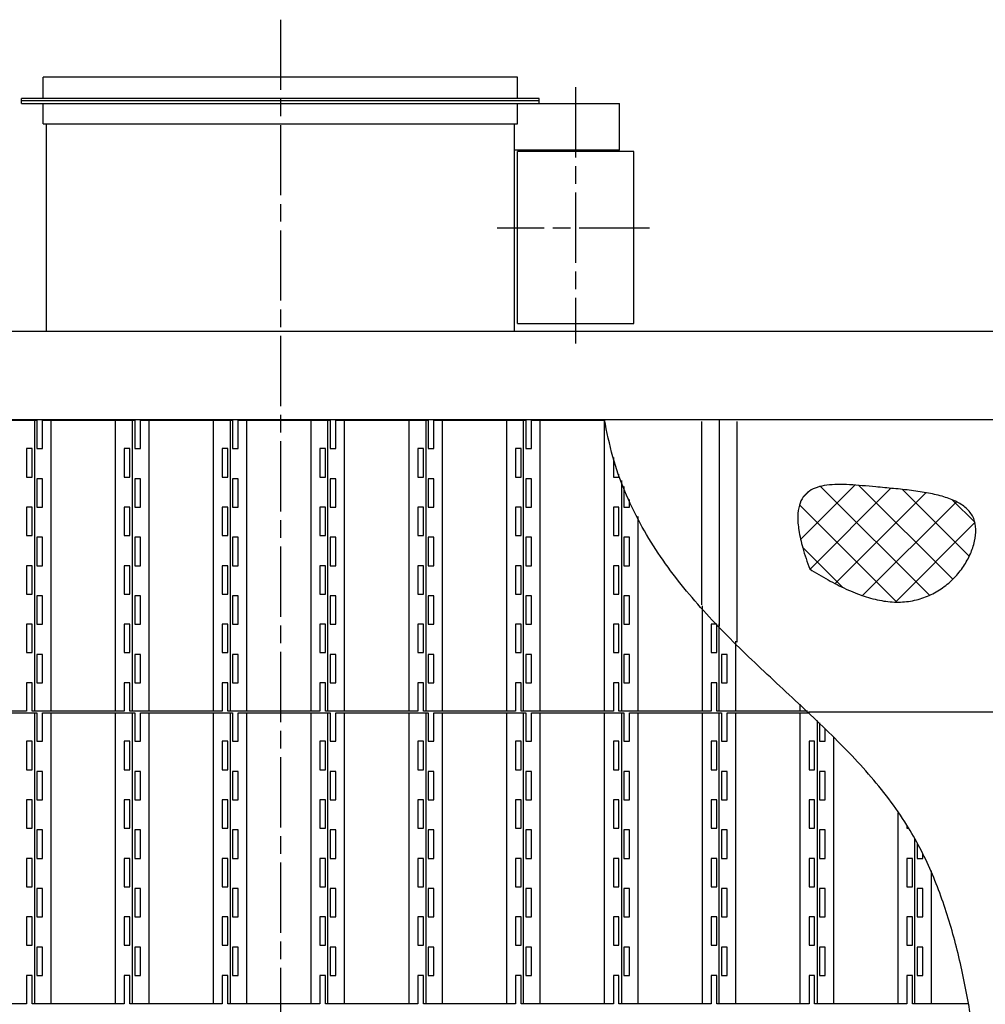
# Model space of a CAD drawing. Units: millimetres. Extents: x 30843 to 37771, y 3900 to 8789.
# Drawn here: x 32742 to 34392, y 4969 to 6651 of the extents above; entities that cross this region are included whole.
import ezdxf

# ---------------------------------------------------------------- set-up
doc = ezdxf.new("R2010")
doc.units = ezdxf.units.MM
doc.header["$LTSCALE"] = 20
doc.linetypes.add('AM_ISO08W050x2', pattern=[9, 6, -0.75, 1.5, -0.75])
doc.layers.get('0').update_dxf_attribs({"lineweight": 35})
doc.layers.add('1', color=7, linetype='Continuous')
doc.layers.add('2', color=7, linetype='Continuous')

# ---------------------------------------------------------------- blocks, each defined once
blk = doc.blocks.new('1')
at = {"layer": '1', "color": 4, "linetype": 'Continuous'}
for p, q in [((-1236.2, -25463.6), (-1078.7, -25463.6)), ((-1082.8, -25463.6), (-1082.8, -25960.6)), ((-1078.7, -25463.6), (-1078.7, -25512.1)), ((-1069, -25463.6), (-911.5, -25463.6)), ((-1069, -25512.1), (-1069, -25463.6)), ((-1054.2, -25960.6), (-1054.2, -25463.6)), ((-944.2, -25960.6), (-944.2, -25463.6)), ((-915.6, -25463.6), (-915.6, -25960.6)), ((-911.5, -25463.6), (-911.5, -25512.1)), ((-901.8, -25463.6), (-744.3, -25463.6)), ((-901.8, -25512.1), (-901.8, -25463.6)), ((-887, -25960.6), (-887, -25463.6)), ((-777, -25960.6), (-777, -25463.6)), ((-748.4, -25463.6), (-748.4, -25960.6)), ((-744.3, -25463.6), (-744.3, -25512.1)), ((-734.6, -25463.6), (-577.1, -25463.6)), ((-734.6, -25512.1), (-734.6, -25463.6)), ((-719.8, -25960.6), (-719.8, -25463.6)), ((-609.8, -25960.6), (-609.8, -25463.6)), ((-581.2, -25960.6), (-581.2, -25463.6)), ((-577.1, -25463.6), (-577.1, -25512.1)), ((-567.4, -25463.6), (-409.9, -25463.6)), ((-567.4, -25512.1), (-567.4, -25463.6)), ((-552.6, -25960.6), (-552.6, -25463.6)), ((-442.6, -25960.6), (-442.6, -25463.6)), ((-414, -25463.6), (-414, -25960.6)), ((-409.9, -25463.6), (-409.9, -25512.1)), ((-400.2, -25463.6), (-242.7, -25463.6)), ((-400.2, -25512.1), (-400.2, -25463.6)), ((-385.4, -25960.6), (-385.4, -25463.6)), ((-275.4, -25960.6), (-275.4, -25463.6)), ((-246.8, -25960.6), (-246.8, -25463.6)), ((-242.7, -25463.6), (-242.7, -25512.1)), ((-233, -25463.6), (-108.2, -25463.6)), ((-233, -25512.1), (-233, -25463.6)), ((-218.2, -25960.6), (-218.2, -25463.6)), ((-108.2, -25960.6), (-108.2, -25463.6)), ((-1086.9, -25512.1), (-1096.5, -25512.1)), ((-1096.5, -25512.1), (-1096.5, -25560.6)), ((-1086.9, -25560.6), (-1086.9, -25512.1)), ((-1078.7, -25512.1), (-1069, -25512.1)), ((-929.3, -25512.1), (-929.3, -25560.6)), ((-919.7, -25512.1), (-929.3, -25512.1)), ((-919.7, -25560.6), (-919.7, -25512.1)), ((-911.5, -25512.1), (-901.8, -25512.1)), ((-752.5, -25512.1), (-762.1, -25512.1)), ((-762.1, -25512.1), (-762.1, -25560.6)), ((-752.5, -25560.6), (-752.5, -25512.1)), ((-744.3, -25512.1), (-734.6, -25512.1)), ((-594.9, -25512.1), (-594.9, -25560.6)), ((-585.3, -25512.1), (-594.9, -25512.1)), ((-585.3, -25560.6), (-585.3, -25512.1)), ((-577.1, -25512.1), (-567.4, -25512.1)), ((-418.1, -25512.1), (-427.7, -25512.1)), ((-427.7, -25512.1), (-427.7, -25560.6)), ((-418.1, -25560.6), (-418.1, -25512.1)), ((-409.9, -25512.1), (-400.2, -25512.1)), ((-260.5, -25512.1), (-260.5, -25560.6)), ((-250.9, -25512.1), (-260.5, -25512.1)), ((-250.9, -25560.6), (-250.9, -25512.1)), ((-242.7, -25512.1), (-233, -25512.1)), ((-93.3, -25527.2), (-93.3, -25560.6)), ((-1096.5, -25560.6), (-1086.9, -25560.6)), ((-1078.7, -25563.6), (-1078.7, -25612.1)), ((-1069, -25563.6), (-1078.7, -25563.6)), ((-1069, -25612.1), (-1069, -25563.6)), ((-929.3, -25560.6), (-919.7, -25560.6)), ((-901.8, -25563.6), (-911.5, -25563.6)), ((-911.5, -25563.6), (-911.5, -25612.1)), ((-901.8, -25612.1), (-901.8, -25563.6)), ((-762.1, -25560.6), (-752.5, -25560.6)), ((-744.3, -25563.6), (-744.3, -25612.1)), ((-734.6, -25563.6), (-744.3, -25563.6)), ((-734.6, -25612.1), (-734.6, -25563.6)), ((-594.9, -25560.6), (-585.3, -25560.6)), ((-567.4, -25563.6), (-577.1, -25563.6)), ((-577.1, -25563.6), (-577.1, -25612.1)), ((-567.4, -25612.1), (-567.4, -25563.6)), ((-427.7, -25560.6), (-418.1, -25560.6)), ((-409.9, -25563.6), (-409.9, -25612.1)), ((-400.2, -25563.6), (-409.9, -25563.6)), ((-400.2, -25612.1), (-400.2, -25563.6)), ((-260.5, -25560.6), (-250.9, -25560.6)), ((-233, -25563.6), (-242.7, -25563.6)), ((-242.7, -25563.6), (-242.7, -25612.1)), ((-233, -25612.1), (-233, -25563.6)), ((-93.3, -25560.6), (-83.7, -25560.6)), ((-83.7, -25560.6), (-83.7, -25556)), ((-79.6, -25566.8), (-79.6, -25960.6)), ((-75.5, -25576.9), (-75.5, -25612.1)), ((-65.8, -25612.1), (-65.8, -25598.8)), ((-1096.5, -25612.1), (-1096.5, -25660.6)), ((-1086.9, -25612.1), (-1096.5, -25612.1)), ((-1086.9, -25660.6), (-1086.9, -25612.1)), ((-1078.7, -25612.1), (-1069, -25612.1)), ((-919.7, -25612.1), (-929.3, -25612.1)), ((-929.3, -25612.1), (-929.3, -25660.6)), ((-919.7, -25660.6), (-919.7, -25612.1)), ((-911.5, -25612.1), (-901.8, -25612.1)), ((-762.1, -25612.1), (-762.1, -25660.6)), ((-752.5, -25612.1), (-762.1, -25612.1)), ((-752.5, -25660.6), (-752.5, -25612.1)), ((-744.3, -25612.1), (-734.6, -25612.1)), ((-585.3, -25612.1), (-594.9, -25612.1)), ((-594.9, -25612.1), (-594.9, -25660.6)), ((-585.3, -25660.6), (-585.3, -25612.1)), ((-577.1, -25612.1), (-567.4, -25612.1)), ((-427.7, -25612.1), (-427.7, -25660.6)), ((-418.1, -25612.1), (-427.7, -25612.1)), ((-418.1, -25660.6), (-418.1, -25612.1)), ((-409.9, -25612.1), (-400.2, -25612.1)), ((-250.9, -25612.1), (-260.5, -25612.1)), ((-260.5, -25612.1), (-260.5, -25660.6)), ((-250.9, -25660.6), (-250.9, -25612.1)), ((-242.7, -25612.1), (-233, -25612.1)), ((-93.3, -25612.1), (-93.3, -25660.6)), ((-83.7, -25612.1), (-93.3, -25612.1)), ((-83.7, -25660.6), (-83.7, -25612.1)), ((-75.5, -25612.1), (-65.8, -25612.1)), ((-51, -25960.6), (-51, -25628.1)), ((-1096.5, -25660.6), (-1086.9, -25660.6)), ((-1069, -25663.6), (-1078.7, -25663.6)), ((-1078.7, -25663.6), (-1078.7, -25712.1)), ((-1069, -25712.1), (-1069, -25663.6)), ((-929.3, -25660.6), (-919.7, -25660.6)), ((-911.5, -25663.6), (-911.5, -25712.1)), ((-901.8, -25663.6), (-911.5, -25663.6)), ((-901.8, -25712.1), (-901.8, -25663.6)), ((-762.1, -25660.6), (-752.5, -25660.6)), ((-734.6, -25663.6), (-744.3, -25663.6)), ((-744.3, -25663.6), (-744.3, -25712.1)), ((-734.6, -25712.1), (-734.6, -25663.6)), ((-594.9, -25660.6), (-585.3, -25660.6)), ((-577.1, -25663.6), (-577.1, -25712.1)), ((-567.4, -25663.6), (-577.1, -25663.6)), ((-567.4, -25712.1), (-567.4, -25663.6)), ((-427.7, -25660.6), (-418.1, -25660.6)), ((-400.2, -25663.6), (-409.9, -25663.6)), ((-409.9, -25663.6), (-409.9, -25712.1)), ((-400.2, -25712.1), (-400.2, -25663.6)), ((-260.5, -25660.6), (-250.9, -25660.6)), ((-242.7, -25663.6), (-242.7, -25712.1)), ((-233, -25663.6), (-242.7, -25663.6)), ((-233, -25712.1), (-233, -25663.6)), ((-93.3, -25660.6), (-83.7, -25660.6)), ((-65.8, -25663.6), (-75.5, -25663.6)), ((-75.5, -25663.6), (-75.5, -25712.1)), ((-65.8, -25712.1), (-65.8, -25663.6)), ((-1096.5, -25712.1), (-1096.5, -25760.6)), ((-1086.9, -25712.1), (-1096.5, -25712.1)), ((-1086.9, -25760.6), (-1086.9, -25712.1)), ((-1078.7, -25712.1), (-1069, -25712.1)), ((-919.7, -25712.1), (-929.3, -25712.1)), ((-929.3, -25712.1), (-929.3, -25760.6)), ((-919.7, -25760.6), (-919.7, -25712.1)), ((-911.5, -25712.1), (-901.8, -25712.1)), ((-762.1, -25712.1), (-762.1, -25760.6)), ((-752.5, -25712.1), (-762.1, -25712.1)), ((-752.5, -25760.6), (-752.5, -25712.1)), ((-744.3, -25712.1), (-734.6, -25712.1)), ((-585.3, -25712.1), (-594.9, -25712.1)), ((-594.9, -25712.1), (-594.9, -25760.6)), ((-585.3, -25760.6), (-585.3, -25712.1)), ((-577.1, -25712.1), (-567.4, -25712.1)), ((-427.7, -25712.1), (-427.7, -25760.6)), ((-418.1, -25712.1), (-427.7, -25712.1)), ((-418.1, -25760.6), (-418.1, -25712.1)), ((-409.9, -25712.1), (-400.2, -25712.1)), ((-250.9, -25712.1), (-260.5, -25712.1)), ((-260.5, -25712.1), (-260.5, -25760.6)), ((-250.9, -25760.6), (-250.9, -25712.1)), ((-242.7, -25712.1), (-233, -25712.1)), ((-93.3, -25712.1), (-93.3, -25760.6)), ((-83.7, -25712.1), (-93.3, -25712.1)), ((-83.7, -25760.6), (-83.7, -25712.1)), ((-75.5, -25712.1), (-65.8, -25712.1)), ((-1096.5, -25760.6), (-1086.9, -25760.6)), ((-1069, -25763.6), (-1078.7, -25763.6)), ((-1078.7, -25763.6), (-1078.7, -25812.1)), ((-1069, -25812.1), (-1069, -25763.6)), ((-929.3, -25760.6), (-919.7, -25760.6)), ((-911.5, -25763.6), (-911.5, -25812.1)), ((-901.8, -25763.6), (-911.5, -25763.6)), ((-901.8, -25812.1), (-901.8, -25763.6)), ((-762.1, -25760.6), (-752.5, -25760.6)), ((-734.6, -25763.6), (-744.3, -25763.6)), ((-744.3, -25763.6), (-744.3, -25812.1)), ((-734.6, -25812.1), (-734.6, -25763.6)), ((-594.9, -25760.6), (-585.3, -25760.6)), ((-577.1, -25763.6), (-577.1, -25812.1)), ((-567.4, -25763.6), (-577.1, -25763.6)), ((-567.4, -25812.1), (-567.4, -25763.6)), ((-427.7, -25760.6), (-418.1, -25760.6)), ((-400.2, -25763.6), (-409.9, -25763.6)), ((-409.9, -25763.6), (-409.9, -25812.1)), ((-400.2, -25812.1), (-400.2, -25763.6)), ((-260.5, -25760.6), (-250.9, -25760.6)), ((-242.7, -25763.6), (-242.7, -25812.1)), ((-233, -25763.6), (-242.7, -25763.6)), ((-233, -25812.1), (-233, -25763.6)), ((-93.3, -25760.6), (-83.7, -25760.6)), ((-65.8, -25763.6), (-75.5, -25763.6)), ((-75.5, -25763.6), (-75.5, -25812.1)), ((-65.8, -25812.1), (-65.8, -25763.6)), ((59, -25960.6), (59, -25780.5)), ((-1096.5, -25812.1), (-1096.5, -25860.6)), ((-1086.9, -25812.1), (-1096.5, -25812.1)), ((-1086.9, -25860.6), (-1086.9, -25812.1)), ((-1078.7, -25812.1), (-1069, -25812.1)), ((-919.7, -25812.1), (-929.3, -25812.1)), ((-929.3, -25812.1), (-929.3, -25860.6)), ((-919.7, -25860.6), (-919.7, -25812.1)), ((-911.5, -25812.1), (-901.8, -25812.1)), ((-762.1, -25812.1), (-762.1, -25860.6)), ((-752.5, -25812.1), (-762.1, -25812.1)), ((-752.5, -25860.6), (-752.5, -25812.1)), ((-744.3, -25812.1), (-734.6, -25812.1)), ((-585.3, -25812.1), (-594.9, -25812.1)), ((-594.9, -25812.1), (-594.9, -25860.6)), ((-585.3, -25860.6), (-585.3, -25812.1)), ((-577.1, -25812.1), (-567.4, -25812.1)), ((-427.7, -25812.1), (-427.7, -25860.6)), ((-418.1, -25812.1), (-427.7, -25812.1)), ((-418.1, -25860.6), (-418.1, -25812.1)), ((-409.9, -25812.1), (-400.2, -25812.1)), ((-250.9, -25812.1), (-260.5, -25812.1)), ((-260.5, -25812.1), (-260.5, -25860.6)), ((-250.9, -25860.6), (-250.9, -25812.1)), ((-242.7, -25812.1), (-233, -25812.1)), ((-93.3, -25812.1), (-93.3, -25860.6)), ((-83.7, -25812.1), (-93.3, -25812.1)), ((-83.7, -25860.6), (-83.7, -25812.1)), ((-75.5, -25812.1), (-65.8, -25812.1)), ((73.9, -25812.1), (73.9, -25860.6)), ((83.5, -25812.1), (73.9, -25812.1)), ((83.5, -25860.6), (83.5, -25812.1)), ((87.6, -25960.6), (87.6, -25811.6)), ((116.2, -25960.6), (116.2, -25841.1)), ((-1096.5, -25860.6), (-1086.9, -25860.6)), ((-1069, -25863.6), (-1078.7, -25863.6)), ((-1078.7, -25863.6), (-1078.7, -25912.1)), ((-1069, -25912.1), (-1069, -25863.6)), ((-929.3, -25860.6), (-919.7, -25860.6)), ((-911.5, -25863.6), (-911.5, -25912.1)), ((-901.8, -25863.6), (-911.5, -25863.6)), ((-901.8, -25912.1), (-901.8, -25863.6)), ((-762.1, -25860.6), (-752.5, -25860.6)), ((-734.6, -25863.6), (-744.3, -25863.6)), ((-744.3, -25863.6), (-744.3, -25912.1)), ((-734.6, -25912.1), (-734.6, -25863.6)), ((-594.9, -25860.6), (-585.3, -25860.6)), ((-577.1, -25863.6), (-577.1, -25912.1)), ((-567.4, -25863.6), (-577.1, -25863.6)), ((-567.4, -25912.1), (-567.4, -25863.6)), ((-427.7, -25860.6), (-418.1, -25860.6)), ((-400.2, -25863.6), (-409.9, -25863.6)), ((-409.9, -25863.6), (-409.9, -25912.1)), ((-400.2, -25912.1), (-400.2, -25863.6)), ((-260.5, -25860.6), (-250.9, -25860.6)), ((-242.7, -25863.6), (-242.7, -25912.1)), ((-233, -25863.6), (-242.7, -25863.6)), ((-233, -25912.1), (-233, -25863.6)), ((-93.3, -25860.6), (-83.7, -25860.6)), ((-65.8, -25863.6), (-75.5, -25863.6)), ((-75.5, -25863.6), (-75.5, -25912.1)), ((-65.8, -25912.1), (-65.8, -25863.6)), ((73.9, -25860.6), (83.5, -25860.6)), ((101.4, -25863.6), (91.7, -25863.6)), ((91.7, -25863.6), (91.7, -25912.1)), ((101.4, -25912.1), (101.4, -25863.6)), ((-1096.5, -25912.1), (-1096.5, -25960.6)), ((-1086.9, -25912.1), (-1096.5, -25912.1)), ((-1086.9, -25960.6), (-1086.9, -25912.1)), ((-1078.7, -25912.1), (-1069, -25912.1)), ((-919.7, -25912.1), (-929.3, -25912.1)), ((-929.3, -25912.1), (-929.3, -25960.6)), ((-919.7, -25960.6), (-919.7, -25912.1)), ((-911.5, -25912.1), (-901.8, -25912.1)), ((-762.1, -25912.1), (-762.1, -25960.6)), ((-752.5, -25912.1), (-762.1, -25912.1)), ((-752.5, -25960.6), (-752.5, -25912.1)), ((-744.3, -25912.1), (-734.6, -25912.1)), ((-585.3, -25912.1), (-594.9, -25912.1)), ((-594.9, -25912.1), (-594.9, -25960.6)), ((-585.3, -25960.6), (-585.3, -25912.1)), ((-577.1, -25912.1), (-567.4, -25912.1)), ((-427.7, -25912.1), (-427.7, -25960.6)), ((-418.1, -25912.1), (-427.7, -25912.1)), ((-418.1, -25960.6), (-418.1, -25912.1)), ((-409.9, -25912.1), (-400.2, -25912.1)), ((-250.9, -25912.1), (-260.5, -25912.1)), ((-260.5, -25912.1), (-260.5, -25960.6)), ((-250.9, -25960.6), (-250.9, -25912.1)), ((-242.7, -25912.1), (-233, -25912.1)), ((-93.3, -25912.1), (-93.3, -25960.6)), ((-83.7, -25912.1), (-93.3, -25912.1)), ((-83.7, -25960.6), (-83.7, -25912.1)), ((-75.5, -25912.1), (-65.8, -25912.1)), ((73.9, -25912.1), (73.9, -25960.6)), ((83.5, -25912.1), (73.9, -25912.1)), ((83.5, -25960.6), (83.5, -25912.1)), ((91.7, -25912.1), (101.4, -25912.1)), ((226.2, -25960.6), (226.2, -25948.5)), ((-1096.5, -25960.6), (-1254.1, -25960.6)), ((-1236.2, -25963.6), (-1078.7, -25963.6)), ((-929.3, -25960.6), (-1086.9, -25960.6)), ((-1082.8, -25963.6), (-1082.8, -26460.6)), ((-1078.7, -25963.6), (-1078.7, -26012.1)), ((-1069, -25963.6), (-911.5, -25963.6)), ((-1069, -26012.1), (-1069, -25963.6)), ((-1054.2, -26460.6), (-1054.2, -25963.6)), ((-944.2, -26460.6), (-944.2, -25963.6)), ((-762.1, -25960.6), (-919.7, -25960.6)), ((-915.6, -25963.6), (-915.6, -26460.6)), ((-911.5, -25963.6), (-911.5, -26012.1)), ((-901.8, -25963.6), (-744.3, -25963.6)), ((-901.8, -26012.1), (-901.8, -25963.6)), ((-887, -26460.6), (-887, -25963.6)), ((-777, -26460.6), (-777, -25963.6)), ((-594.9, -25960.6), (-752.5, -25960.6)), ((-748.4, -25963.6), (-748.4, -26460.6)), ((-744.3, -25963.6), (-744.3, -26012.1)), ((-734.6, -25963.6), (-577.1, -25963.6)), ((-734.6, -26012.1), (-734.6, -25963.6)), ((-719.8, -26460.6), (-719.8, -25963.6)), ((-609.8, -26460.6), (-609.8, -25963.6)), ((-427.7, -25960.6), (-585.3, -25960.6)), ((-581.2, -26460.6), (-581.2, -25963.6)), ((-577.1, -25963.6), (-577.1, -26012.1)), ((-567.4, -25963.6), (-409.9, -25963.6)), ((-567.4, -26012.1), (-567.4, -25963.6)), ((-552.6, -26460.6), (-552.6, -25963.6)), ((-442.6, -26460.6), (-442.6, -25963.6)), ((-260.5, -25960.6), (-418.1, -25960.6)), ((-414, -25963.6), (-414, -26460.6)), ((-409.9, -25963.6), (-409.9, -26012.1)), ((-400.2, -25963.6), (-242.7, -25963.6)), ((-400.2, -26012.1), (-400.2, -25963.6)), ((-385.4, -26460.6), (-385.4, -25963.6)), ((-275.4, -26460.6), (-275.4, -25963.6)), ((-93.3, -25960.6), (-250.9, -25960.6)), ((-246.8, -26460.6), (-246.8, -25963.6)), ((-242.7, -25963.6), (-242.7, -26012.1)), ((-233, -25963.6), (-75.5, -25963.6)), ((-233, -26012.1), (-233, -25963.6)), ((-218.2, -26460.6), (-218.2, -25963.6)), ((-108.2, -26460.6), (-108.2, -25963.6)), ((73.9, -25960.6), (-83.7, -25960.6)), ((-79.6, -25963.6), (-79.6, -26460.6)), ((-75.5, -25963.6), (-75.5, -26012.1)), ((-65.8, -25963.6), (91.7, -25963.6)), ((-65.8, -26012.1), (-65.8, -25963.6)), ((-51, -26460.6), (-51, -25963.6)), ((59, -26460.6), (59, -25963.6)), ((238.7, -25960.6), (83.5, -25960.6)), ((87.6, -26460.6), (87.6, -25963.6)), ((91.7, -25963.6), (91.7, -26012.1)), ((101.4, -25963.6), (241.8, -25963.6)), ((101.4, -26012.1), (101.4, -25963.6)), ((116.2, -26460.6), (116.2, -25963.6)), ((226.2, -26460.6), (226.2, -25963.6)), ((254.8, -25976.5), (254.8, -26460.6)), ((258.9, -25980.6), (258.9, -26012.1)), ((268.6, -26012.1), (268.6, -25990.3)), ((283.4, -26460.6), (283.4, -26005.4)), ((-1086.9, -26012.1), (-1096.5, -26012.1)), ((-1096.5, -26012.1), (-1096.5, -26060.6)), ((-1086.9, -26060.6), (-1086.9, -26012.1)), ((-1078.7, -26012.1), (-1069, -26012.1)), ((-929.3, -26012.1), (-929.3, -26060.6)), ((-919.7, -26012.1), (-929.3, -26012.1)), ((-919.7, -26060.6), (-919.7, -26012.1)), ((-911.5, -26012.1), (-901.8, -26012.1)), ((-752.5, -26012.1), (-762.1, -26012.1)), ((-762.1, -26012.1), (-762.1, -26060.6)), ((-752.5, -26060.6), (-752.5, -26012.1)), ((-744.3, -26012.1), (-734.6, -26012.1)), ((-594.9, -26012.1), (-594.9, -26060.6)), ((-585.3, -26012.1), (-594.9, -26012.1)), ((-585.3, -26060.6), (-585.3, -26012.1)), ((-577.1, -26012.1), (-567.4, -26012.1)), ((-418.1, -26012.1), (-427.7, -26012.1)), ((-427.7, -26012.1), (-427.7, -26060.6)), ((-418.1, -26060.6), (-418.1, -26012.1)), ((-409.9, -26012.1), (-400.2, -26012.1)), ((-260.5, -26012.1), (-260.5, -26060.6)), ((-250.9, -26012.1), (-260.5, -26012.1)), ((-250.9, -26060.6), (-250.9, -26012.1)), ((-242.7, -26012.1), (-233, -26012.1)), ((-83.7, -26012.1), (-93.3, -26012.1)), ((-93.3, -26012.1), (-93.3, -26060.6)), ((-83.7, -26060.6), (-83.7, -26012.1)), ((-75.5, -26012.1), (-65.8, -26012.1)), ((83.5, -26012.1), (73.9, -26012.1)), ((73.9, -26012.1), (73.9, -26060.6)), ((83.5, -26060.6), (83.5, -26012.1)), ((91.7, -26012.1), (101.4, -26012.1)), ((250.7, -26012.1), (241.1, -26012.1)), ((241.1, -26012.1), (241.1, -26060.6)), ((250.7, -26060.6), (250.7, -26012.1)), ((258.9, -26012.1), (268.6, -26012.1)), ((-1096.5, -26060.6), (-1086.9, -26060.6)), ((-1078.7, -26063.6), (-1078.7, -26112.1)), ((-1069, -26063.6), (-1078.7, -26063.6)), ((-1069, -26112.1), (-1069, -26063.6)), ((-929.3, -26060.6), (-919.7, -26060.6)), ((-901.8, -26063.6), (-911.5, -26063.6)), ((-911.5, -26063.6), (-911.5, -26112.1)), ((-901.8, -26112.1), (-901.8, -26063.6)), ((-762.1, -26060.6), (-752.5, -26060.6)), ((-744.3, -26063.6), (-744.3, -26112.1)), ((-734.6, -26063.6), (-744.3, -26063.6)), ((-734.6, -26112.1), (-734.6, -26063.6)), ((-594.9, -26060.6), (-585.3, -26060.6)), ((-567.4, -26063.6), (-577.1, -26063.6)), ((-577.1, -26063.6), (-577.1, -26112.1)), ((-567.4, -26112.1), (-567.4, -26063.6)), ((-427.7, -26060.6), (-418.1, -26060.6)), ((-409.9, -26063.6), (-409.9, -26112.1)), ((-400.2, -26063.6), (-409.9, -26063.6)), ((-400.2, -26112.1), (-400.2, -26063.6)), ((-260.5, -26060.6), (-250.9, -26060.6)), ((-233, -26063.6), (-242.7, -26063.6)), ((-242.7, -26063.6), (-242.7, -26112.1)), ((-233, -26112.1), (-233, -26063.6)), ((-93.3, -26060.6), (-83.7, -26060.6)), ((-75.5, -26063.6), (-75.5, -26112.1)), ((-65.8, -26063.6), (-75.5, -26063.6)), ((-65.8, -26112.1), (-65.8, -26063.6)), ((73.9, -26060.6), (83.5, -26060.6)), ((91.7, -26063.6), (91.7, -26112.1)), ((101.4, -26063.6), (91.7, -26063.6)), ((101.4, -26112.1), (101.4, -26063.6)), ((241.1, -26060.6), (250.7, -26060.6)), ((258.9, -26063.6), (258.9, -26112.1)), ((268.6, -26063.6), (258.9, -26063.6)), ((268.6, -26112.1), (268.6, -26063.6)), ((-1096.5, -26112.1), (-1096.5, -26160.6)), ((-1086.9, -26112.1), (-1096.5, -26112.1)), ((-1086.9, -26160.6), (-1086.9, -26112.1)), ((-1078.7, -26112.1), (-1069, -26112.1)), ((-919.7, -26112.1), (-929.3, -26112.1)), ((-929.3, -26112.1), (-929.3, -26160.6)), ((-919.7, -26160.6), (-919.7, -26112.1)), ((-911.5, -26112.1), (-901.8, -26112.1)), ((-762.1, -26112.1), (-762.1, -26160.6)), ((-752.5, -26112.1), (-762.1, -26112.1)), ((-752.5, -26160.6), (-752.5, -26112.1)), ((-744.3, -26112.1), (-734.6, -26112.1)), ((-585.3, -26112.1), (-594.9, -26112.1)), ((-594.9, -26112.1), (-594.9, -26160.6)), ((-585.3, -26160.6), (-585.3, -26112.1)), ((-577.1, -26112.1), (-567.4, -26112.1)), ((-427.7, -26112.1), (-427.7, -26160.6)), ((-418.1, -26112.1), (-427.7, -26112.1)), ((-418.1, -26160.6), (-418.1, -26112.1)), ((-409.9, -26112.1), (-400.2, -26112.1)), ((-250.9, -26112.1), (-260.5, -26112.1)), ((-260.5, -26112.1), (-260.5, -26160.6)), ((-250.9, -26160.6), (-250.9, -26112.1)), ((-242.7, -26112.1), (-233, -26112.1)), ((-93.3, -26112.1), (-93.3, -26160.6)), ((-83.7, -26112.1), (-93.3, -26112.1)), ((-83.7, -26160.6), (-83.7, -26112.1)), ((-75.5, -26112.1), (-65.8, -26112.1)), ((73.9, -26112.1), (73.9, -26160.6)), ((83.5, -26112.1), (73.9, -26112.1)), ((83.5, -26160.6), (83.5, -26112.1)), ((91.7, -26112.1), (101.4, -26112.1)), ((241.1, -26112.1), (241.1, -26160.6)), ((250.7, -26112.1), (241.1, -26112.1)), ((250.7, -26160.6), (250.7, -26112.1)), ((258.9, -26112.1), (268.6, -26112.1)), ((393.4, -26460.6), (393.4, -26134.5)), ((408.3, -26156.4), (408.3, -26160.6)), ((-1096.5, -26160.6), (-1086.9, -26160.6)), ((-1069, -26163.6), (-1078.7, -26163.6)), ((-1078.7, -26163.6), (-1078.7, -26212.1)), ((-1069, -26212.1), (-1069, -26163.6)), ((-929.3, -26160.6), (-919.7, -26160.6)), ((-911.5, -26163.6), (-911.5, -26212.1)), ((-901.8, -26163.6), (-911.5, -26163.6)), ((-901.8, -26212.1), (-901.8, -26163.6)), ((-762.1, -26160.6), (-752.5, -26160.6)), ((-734.6, -26163.6), (-744.3, -26163.6)), ((-744.3, -26163.6), (-744.3, -26212.1)), ((-734.6, -26212.1), (-734.6, -26163.6)), ((-594.9, -26160.6), (-585.3, -26160.6)), ((-577.1, -26163.6), (-577.1, -26212.1)), ((-567.4, -26163.6), (-577.1, -26163.6)), ((-567.4, -26212.1), (-567.4, -26163.6)), ((-427.7, -26160.6), (-418.1, -26160.6)), ((-400.2, -26163.6), (-409.9, -26163.6)), ((-409.9, -26163.6), (-409.9, -26212.1)), ((-400.2, -26212.1), (-400.2, -26163.6)), ((-260.5, -26160.6), (-250.9, -26160.6)), ((-242.7, -26163.6), (-242.7, -26212.1)), ((-233, -26163.6), (-242.7, -26163.6)), ((-233, -26212.1), (-233, -26163.6)), ((-93.3, -26160.6), (-83.7, -26160.6)), ((-65.8, -26163.6), (-75.5, -26163.6)), ((-75.5, -26163.6), (-75.5, -26212.1)), ((-65.8, -26212.1), (-65.8, -26163.6)), ((73.9, -26160.6), (83.5, -26160.6)), ((101.4, -26163.6), (91.7, -26163.6)), ((91.7, -26163.6), (91.7, -26212.1)), ((101.4, -26212.1), (101.4, -26163.6)), ((241.1, -26160.6), (250.7, -26160.6)), ((268.6, -26163.6), (258.9, -26163.6)), ((258.9, -26163.6), (258.9, -26212.1)), ((268.6, -26212.1), (268.6, -26163.6)), ((408.3, -26160.6), (411, -26160.6)), ((422, -26460.6), (422, -26178.6)), ((426.1, -26185.6), (426.1, -26212.1)), ((435.8, -26212.1), (435.8, -26203.2)), ((-1096.5, -26212.1), (-1096.5, -26260.6)), ((-1086.9, -26212.1), (-1096.5, -26212.1)), ((-1086.9, -26260.6), (-1086.9, -26212.1)), ((-1078.7, -26212.1), (-1069, -26212.1)), ((-919.7, -26212.1), (-929.3, -26212.1)), ((-929.3, -26212.1), (-929.3, -26260.6)), ((-919.7, -26260.6), (-919.7, -26212.1)), ((-911.5, -26212.1), (-901.8, -26212.1)), ((-762.1, -26212.1), (-762.1, -26260.6)), ((-752.5, -26212.1), (-762.1, -26212.1)), ((-752.5, -26260.6), (-752.5, -26212.1)), ((-744.3, -26212.1), (-734.6, -26212.1)), ((-585.3, -26212.1), (-594.9, -26212.1)), ((-594.9, -26212.1), (-594.9, -26260.6)), ((-585.3, -26260.6), (-585.3, -26212.1)), ((-577.1, -26212.1), (-567.4, -26212.1)), ((-427.7, -26212.1), (-427.7, -26260.6)), ((-418.1, -26212.1), (-427.7, -26212.1)), ((-418.1, -26260.6), (-418.1, -26212.1)), ((-409.9, -26212.1), (-400.2, -26212.1)), ((-250.9, -26212.1), (-260.5, -26212.1)), ((-260.5, -26212.1), (-260.5, -26260.6)), ((-250.9, -26260.6), (-250.9, -26212.1)), ((-242.7, -26212.1), (-233, -26212.1)), ((-93.3, -26212.1), (-93.3, -26260.6)), ((-83.7, -26212.1), (-93.3, -26212.1)), ((-83.7, -26260.6), (-83.7, -26212.1)), ((-75.5, -26212.1), (-65.8, -26212.1)), ((73.9, -26212.1), (73.9, -26260.6)), ((83.5, -26212.1), (73.9, -26212.1)), ((83.5, -26260.6), (83.5, -26212.1)), ((91.7, -26212.1), (101.4, -26212.1)), ((241.1, -26212.1), (241.1, -26260.6)), ((250.7, -26212.1), (241.1, -26212.1)), ((250.7, -26260.6), (250.7, -26212.1)), ((258.9, -26212.1), (268.6, -26212.1)), ((408.3, -26212.1), (408.3, -26260.6)), ((417.9, -26212.1), (408.3, -26212.1)), ((417.9, -26260.6), (417.9, -26212.1)), ((426.1, -26212.1), (435.8, -26212.1)), ((450.6, -26460.6), (450.6, -26233.3)), ((-1096.5, -26260.6), (-1086.9, -26260.6)), ((-1069, -26263.6), (-1078.7, -26263.6)), ((-1078.7, -26263.6), (-1078.7, -26312.1)), ((-1069, -26312.1), (-1069, -26263.6)), ((-929.3, -26260.6), (-919.7, -26260.6)), ((-911.5, -26263.6), (-911.5, -26312.1)), ((-901.8, -26263.6), (-911.5, -26263.6)), ((-901.8, -26312.1), (-901.8, -26263.6)), ((-762.1, -26260.6), (-752.5, -26260.6)), ((-734.6, -26263.6), (-744.3, -26263.6)), ((-744.3, -26263.6), (-744.3, -26312.1)), ((-734.6, -26312.1), (-734.6, -26263.6)), ((-594.9, -26260.6), (-585.3, -26260.6)), ((-577.1, -26263.6), (-577.1, -26312.1)), ((-567.4, -26263.6), (-577.1, -26263.6)), ((-567.4, -26312.1), (-567.4, -26263.6)), ((-427.7, -26260.6), (-418.1, -26260.6)), ((-400.2, -26263.6), (-409.9, -26263.6)), ((-409.9, -26263.6), (-409.9, -26312.1)), ((-400.2, -26312.1), (-400.2, -26263.6)), ((-260.5, -26260.6), (-250.9, -26260.6)), ((-242.7, -26263.6), (-242.7, -26312.1)), ((-233, -26263.6), (-242.7, -26263.6)), ((-233, -26312.1), (-233, -26263.6)), ((-93.3, -26260.6), (-83.7, -26260.6)), ((-65.8, -26263.6), (-75.5, -26263.6)), ((-75.5, -26263.6), (-75.5, -26312.1)), ((-65.8, -26312.1), (-65.8, -26263.6)), ((73.9, -26260.6), (83.5, -26260.6)), ((101.4, -26263.6), (91.7, -26263.6)), ((91.7, -26263.6), (91.7, -26312.1)), ((101.4, -26312.1), (101.4, -26263.6)), ((241.1, -26260.6), (250.7, -26260.6)), ((268.6, -26263.6), (258.9, -26263.6)), ((258.9, -26263.6), (258.9, -26312.1)), ((268.6, -26312.1), (268.6, -26263.6)), ((408.3, -26260.6), (417.9, -26260.6)), ((435.8, -26263.6), (426.1, -26263.6)), ((426.1, -26263.6), (426.1, -26312.1)), ((435.8, -26312.1), (435.8, -26263.6)), ((-1096.5, -26312.1), (-1096.5, -26360.6)), ((-1086.9, -26312.1), (-1096.5, -26312.1)), ((-1086.9, -26360.6), (-1086.9, -26312.1)), ((-1078.7, -26312.1), (-1069, -26312.1)), ((-919.7, -26312.1), (-929.3, -26312.1)), ((-929.3, -26312.1), (-929.3, -26360.6)), ((-919.7, -26360.6), (-919.7, -26312.1)), ((-911.5, -26312.1), (-901.8, -26312.1)), ((-762.1, -26312.1), (-762.1, -26360.6)), ((-752.5, -26312.1), (-762.1, -26312.1)), ((-752.5, -26360.6), (-752.5, -26312.1)), ((-744.3, -26312.1), (-734.6, -26312.1)), ((-585.3, -26312.1), (-594.9, -26312.1)), ((-594.9, -26312.1), (-594.9, -26360.6)), ((-585.3, -26360.6), (-585.3, -26312.1)), ((-577.1, -26312.1), (-567.4, -26312.1)), ((-427.7, -26312.1), (-427.7, -26360.6)), ((-418.1, -26312.1), (-427.7, -26312.1)), ((-418.1, -26360.6), (-418.1, -26312.1)), ((-409.9, -26312.1), (-400.2, -26312.1)), ((-250.9, -26312.1), (-260.5, -26312.1)), ((-260.5, -26312.1), (-260.5, -26360.6)), ((-250.9, -26360.6), (-250.9, -26312.1)), ((-242.7, -26312.1), (-233, -26312.1)), ((-93.3, -26312.1), (-93.3, -26360.6)), ((-83.7, -26312.1), (-93.3, -26312.1)), ((-83.7, -26360.6), (-83.7, -26312.1)), ((-75.5, -26312.1), (-65.8, -26312.1)), ((73.9, -26312.1), (73.9, -26360.6)), ((83.5, -26312.1), (73.9, -26312.1)), ((83.5, -26360.6), (83.5, -26312.1)), ((91.7, -26312.1), (101.4, -26312.1)), ((241.1, -26312.1), (241.1, -26360.6)), ((250.7, -26312.1), (241.1, -26312.1)), ((250.7, -26360.6), (250.7, -26312.1)), ((258.9, -26312.1), (268.6, -26312.1)), ((408.3, -26312.1), (408.3, -26360.6)), ((417.9, -26312.1), (408.3, -26312.1)), ((417.9, -26360.6), (417.9, -26312.1)), ((426.1, -26312.1), (435.8, -26312.1)), ((-1096.5, -26360.6), (-1086.9, -26360.6)), ((-1069, -26363.6), (-1078.7, -26363.6)), ((-1078.7, -26363.6), (-1078.7, -26412.1)), ((-1069, -26412.1), (-1069, -26363.6)), ((-929.3, -26360.6), (-919.7, -26360.6)), ((-911.5, -26363.6), (-911.5, -26412.1)), ((-901.8, -26363.6), (-911.5, -26363.6)), ((-901.8, -26412.1), (-901.8, -26363.6)), ((-762.1, -26360.6), (-752.5, -26360.6)), ((-734.6, -26363.6), (-744.3, -26363.6)), ((-744.3, -26363.6), (-744.3, -26412.1)), ((-734.6, -26412.1), (-734.6, -26363.6)), ((-594.9, -26360.6), (-585.3, -26360.6)), ((-577.1, -26363.6), (-577.1, -26412.1)), ((-567.4, -26363.6), (-577.1, -26363.6)), ((-567.4, -26412.1), (-567.4, -26363.6)), ((-427.7, -26360.6), (-418.1, -26360.6)), ((-400.2, -26363.6), (-409.9, -26363.6)), ((-409.9, -26363.6), (-409.9, -26412.1)), ((-400.2, -26412.1), (-400.2, -26363.6)), ((-260.5, -26360.6), (-250.9, -26360.6)), ((-242.7, -26363.6), (-242.7, -26412.1)), ((-233, -26363.6), (-242.7, -26363.6)), ((-233, -26412.1), (-233, -26363.6)), ((-93.3, -26360.6), (-83.7, -26360.6)), ((-65.8, -26363.6), (-75.5, -26363.6)), ((-75.5, -26363.6), (-75.5, -26412.1)), ((-65.8, -26412.1), (-65.8, -26363.6)), ((73.9, -26360.6), (83.5, -26360.6)), ((101.4, -26363.6), (91.7, -26363.6)), ((91.7, -26363.6), (91.7, -26412.1)), ((101.4, -26412.1), (101.4, -26363.6)), ((241.1, -26360.6), (250.7, -26360.6)), ((268.6, -26363.6), (258.9, -26363.6)), ((258.9, -26363.6), (258.9, -26412.1)), ((268.6, -26412.1), (268.6, -26363.6)), ((408.3, -26360.6), (417.9, -26360.6)), ((435.8, -26363.6), (426.1, -26363.6)), ((426.1, -26363.6), (426.1, -26412.1)), ((435.8, -26412.1), (435.8, -26363.6)), ((-1096.5, -26412.1), (-1096.5, -26460.6)), ((-1086.9, -26412.1), (-1096.5, -26412.1)), ((-1086.9, -26460.6), (-1086.9, -26412.1)), ((-1078.7, -26412.1), (-1069, -26412.1)), ((-919.7, -26412.1), (-929.3, -26412.1)), ((-929.3, -26412.1), (-929.3, -26460.6)), ((-919.7, -26460.6), (-919.7, -26412.1)), ((-911.5, -26412.1), (-901.8, -26412.1)), ((-762.1, -26412.1), (-762.1, -26460.6)), ((-752.5, -26412.1), (-762.1, -26412.1)), ((-752.5, -26460.6), (-752.5, -26412.1)), ((-744.3, -26412.1), (-734.6, -26412.1)), ((-585.3, -26412.1), (-594.9, -26412.1)), ((-594.9, -26412.1), (-594.9, -26460.6)), ((-585.3, -26460.6), (-585.3, -26412.1)), ((-577.1, -26412.1), (-567.4, -26412.1)), ((-427.7, -26412.1), (-427.7, -26460.6)), ((-418.1, -26412.1), (-427.7, -26412.1)), ((-418.1, -26460.6), (-418.1, -26412.1)), ((-409.9, -26412.1), (-400.2, -26412.1)), ((-250.9, -26412.1), (-260.5, -26412.1)), ((-260.5, -26412.1), (-260.5, -26460.6)), ((-250.9, -26460.6), (-250.9, -26412.1)), ((-242.7, -26412.1), (-233, -26412.1)), ((-93.3, -26412.1), (-93.3, -26460.6)), ((-83.7, -26412.1), (-93.3, -26412.1)), ((-83.7, -26460.6), (-83.7, -26412.1)), ((-75.5, -26412.1), (-65.8, -26412.1)), ((73.9, -26412.1), (73.9, -26460.6)), ((83.5, -26412.1), (73.9, -26412.1)), ((83.5, -26460.6), (83.5, -26412.1)), ((91.7, -26412.1), (101.4, -26412.1)), ((241.1, -26412.1), (241.1, -26460.6)), ((250.7, -26412.1), (241.1, -26412.1)), ((250.7, -26460.6), (250.7, -26412.1)), ((258.9, -26412.1), (268.6, -26412.1)), ((408.3, -26412.1), (408.3, -26460.6)), ((417.9, -26412.1), (408.3, -26412.1)), ((417.9, -26460.6), (417.9, -26412.1)), ((426.1, -26412.1), (435.8, -26412.1)), ((-1096.5, -26460.6), (-1254.1, -26460.6)), ((-929.3, -26460.6), (-1086.9, -26460.6)), ((-762.1, -26460.6), (-919.7, -26460.6)), ((-594.9, -26460.6), (-752.5, -26460.6)), ((-427.7, -26460.6), (-585.3, -26460.6)), ((-260.5, -26460.6), (-418.1, -26460.6)), ((-93.3, -26460.6), (-250.9, -26460.6)), ((73.9, -26460.6), (-83.7, -26460.6)), ((241.1, -26460.6), (83.5, -26460.6)), ((408.3, -26460.6), (250.7, -26460.6)), ((513.6, -26460.6), (417.9, -26460.6))]:
    blk.add_line(p, q, dxfattribs=at)

msp = doc.modelspace()

# ---------------------------------------------------------------- hatches: boundary and pattern name
at = {"layer": '1'}
h = msp.add_hatch(dxfattribs=at)
h.set_pattern_fill('ANSI37', color=3, scale=15)
h.set_pattern_definition([(45, (269769.316, -1000311.44), (-33.6759605, 33.6759605), []), (135, (269769.316, -1000311.44), (-33.6759605, -33.6759605), [])])
edge = h.paths.add_edge_path()
edge.add_spline(control_points=[(34092, 5712.3), (34087.8, 5724.3), (34080.1, 5746), (34073.1, 5776.2), (34070.8, 5800.8), (34073.1, 5820.4), (34080, 5835.5), (34091.1, 5846.1), (34105.2, 5852.5), (34121.6, 5855.8), (34140.2, 5856.9), (34160.5, 5856.3), (34182.2, 5854.6), (34207.4, 5852.3), (34235.4, 5849.8), (34265.6, 5846.6), (34294.4, 5842.3), (34320.6, 5836.3), (34343.4, 5827.8), (34361.7, 5815.9), (34373.5, 5799.3), (34376.9, 5779.6), (34374.4, 5758.8), (34367, 5737.3), (34355.2, 5716.2), (34339.4, 5696.4), (34319.6, 5679.5), (34296.6, 5666.3), (34271, 5657.9), (34243.3, 5654.7), (34214.2, 5657.5), (34184.2, 5665.5), (34153.6, 5677.9), (34122.6, 5693.6), (34102.3, 5706), (34092, 5712.3)], knot_values=[0, 0, 0, 0, 38.263771, 68.873594, 92.945055, 111.866402, 127.436038, 141.773255, 156.726596, 173.337975, 191.916812, 212.340946, 234.270779, 257.265989, 288.106057, 318.790568, 348.202817, 375.352336, 399.532378, 420.665911, 439.991742, 458.619486, 479.388342, 502.239197, 526.558401, 551.564005, 577.783613, 604.102551, 630.732269, 658.018154, 687.076997, 718.011679, 750.993346, 785.840035, 822.147966, 822.147966, 822.147966, 822.147966], degree=3, periodic=0)

# ---------------------------------------------------------------- linework, layer by layer
at = {"layer": '1', "color": 2, "linetype": 'AM_ISO08W050x2'}
for p, q in [((33187.3, 6650.7), (33187.3, 3899.5)), ((33691.9, 6535.4), (33691.9, 6097.6))]:
    msp.add_line(p, q, dxfattribs=at)
at = {"layer": '1', "color": 7, "linetype": 'Continuous'}
for p, q in [((33592.6, 6552.8), (32782, 6552.8)), ((32782, 6515.8), (32782, 6552.8)), ((33592.6, 6515.8), (33592.6, 6552.8)), ((32782, 6472.8), (32782, 6507.8)), ((33592.6, 6472.8), (33592.6, 6507.8)), ((33616.9, 6507.8), (33766.9, 6507.8)), ((33766.9, 6427.8), (33766.9, 6507.8)), ((32782, 6472.8), (33592.6, 6472.8)), ((32787.3, 6117.8), (32787.3, 6472.8)), ((33587.3, 6117.8), (33587.3, 6472.8)), ((33766.9, 6427.8), (33587.3, 6427.8)), ((33676.9, 6427.8), (33676.9, 6425.3)), ((33706.9, 6427.8), (33706.9, 6425.3)), ((33791.4, 6425.3), (33592.4, 6425.3)), ((33592.4, 6131.8), (33592.4, 6425.3)), ((33791.4, 6131.8), (33791.4, 6425.3)), ((33592.4, 6131.8), (33791.4, 6131.8)), ((35487.3, 6117.8), (30887.3, 6117.8)), ((30887.3, 5967.8), (35487.3, 5967.8)), ((30887.3, 5967.8), (35487.3, 5967.8)), ((33907.3, 5964), (33907.3, 5651.1)), ((33937.3, 5967.8), (33937.3, 5618.4)), ((33937.3, 5964), (33937.3, 5614.6)), ((33967.3, 5964), (33967.3, 5587.5)), ((35088.3, 5467.8), (34089.9, 5467.8))]:
    msp.add_line(p, q, dxfattribs=at)
at = {"layer": '1', "color": 4, "linetype": 'Continuous'}
for p, q in [((32745, 6507.8), (32745, 6515.8)), ((33629.6, 6515.8), (32745, 6515.8)), ((32745, 6512.8), (33629.6, 6512.8)), ((33629.6, 6507.8), (33629.6, 6515.8)), ((32745, 6507.8), (33629.6, 6507.8))]:
    msp.add_line(p, q, dxfattribs=at)
at = {"layer": '1', "color": 2, "linetype": 'Continuous'}
msp.add_open_spline([(35437.3, 4318), (35402.7, 4308.2), (35336.2, 4289.4), (35239.4, 4266.1), (35149.9, 4247.7), (35067.2, 4234.3), (34991.1, 4225.6), (34921.3, 4221.5), (34857.4, 4221.7), (34799.2, 4226.1), (34746.4, 4234.5), (34698.6, 4246.7), (34655.6, 4262.5), (34617.2, 4281.7), (34583, 4304.1), (34552.7, 4329.6), (34526.2, 4357.8), (34503.1, 4388.6), (34483, 4421.8), (34465.7, 4457.1), (34450.9, 4494.3), (34438.2, 4533.2), (34427.3, 4573.7), (34417.9, 4615.6), (34409.8, 4658.6), (34402.6, 4702.6), (34396.1, 4747.4), (34389.9, 4792.7), (34383.7, 4838.5), (34377.3, 4884.5), (34370.3, 4930.4), (34362.4, 4976.2), (34353.5, 5021.6), (34343, 5066.4), (34330.8, 5110.5), (34316.6, 5153.6), (34300, 5195.6), (34280.7, 5236.1), (34257, 5277.9), (34227.6, 5320.1), (34192.7, 5362.6), (34154.7, 5403.5), (34114.3, 5443.4), (34072.5, 5482.8), (34029.9, 5522.3), (33987.3, 5562.3), (33945.5, 5603.5), (33905.1, 5646.3), (33867.1, 5691.4), (33832.2, 5739.2), (33801.1, 5790.3), (33774.9, 5845.3), (33753.7, 5904.7), (33745.4, 5946.5), (33741.1, 5967.8)], degree=3, knots=[0, 0, 0, 0, 107.938296, 207.295687, 298.522176, 382.085914, 458.477112, 528.212569, 591.840643, 649.946163, 703.154262, 752.131368, 797.580873, 840.230718, 880.811306, 920.025078, 958.512995, 996.825567, 1035.404771, 1074.579076, 1114.56949, 1155.502468, 1197.425621, 1240.323445, 1284.131621, 1328.749391, 1374.050073, 1419.890042, 1466.116565, 1512.574896, 1559.115013, 1605.598343, 1651.904767, 1697.940182, 1743.64479, 1789.002193, 1834.049135, 1878.885452, 1923.683334, 1977.916355, 2032.86079, 2088.703858, 2145.452685, 2202.991334, 2261.132856, 2319.666296, 2378.40058, 2437.207539, 2496.065676, 2555.104624, 2614.647467, 2675.244542, 2737.689359, 2803.007939, 2803.007939, 2803.007939, 2803.007939], dxfattribs=at)
at = {"layer": '1', "color": 3, "linetype": 'Continuous'}
msp.add_open_spline([(34092, 5712.3), (34087.8, 5724.3), (34080.1, 5746), (34073.1, 5776.2), (34070.8, 5800.8), (34073.1, 5820.4), (34080, 5835.5), (34091.1, 5846.1), (34105.2, 5852.5), (34121.6, 5855.8), (34140.2, 5856.9), (34160.5, 5856.3), (34182.2, 5854.6), (34207.4, 5852.3), (34235.4, 5849.8), (34265.6, 5846.6), (34294.4, 5842.3), (34320.6, 5836.3), (34343.4, 5827.8), (34361.7, 5815.9), (34373.5, 5799.3), (34376.9, 5779.6), (34374.4, 5758.8), (34367, 5737.3), (34355.2, 5716.2), (34339.4, 5696.4), (34319.6, 5679.5), (34296.6, 5666.3), (34271, 5657.9), (34243.3, 5654.7), (34214.2, 5657.5), (34184.2, 5665.5), (34153.6, 5677.9), (34122.6, 5693.6), (34102.3, 5706), (34092, 5712.3)], degree=3, knots=[0, 0, 0, 0, 38.263771, 68.873594, 92.945055, 111.866402, 127.436038, 141.773255, 156.726596, 173.337975, 191.916812, 212.340946, 234.270779, 257.265989, 288.106057, 318.790568, 348.202817, 375.352336, 399.532378, 420.665911, 439.991742, 458.619486, 479.388342, 502.239197, 526.558401, 551.564005, 577.783613, 604.102551, 630.732269, 658.018154, 687.076997, 718.011679, 750.993346, 785.840035, 822.147966, 822.147966, 822.147966, 822.147966], dxfattribs=at)
at = {"layer": '2', "color": 2, "linetype": 'AM_ISO08W050x2'}
msp.add_line((33818.1, 6294.8), (33557.7, 6294.8), dxfattribs=at)

# ---------------------------------------------------------------- block references
msp.add_blockref('1', (33849.7, 31430))

doc.saveas('drawing.dxf')
